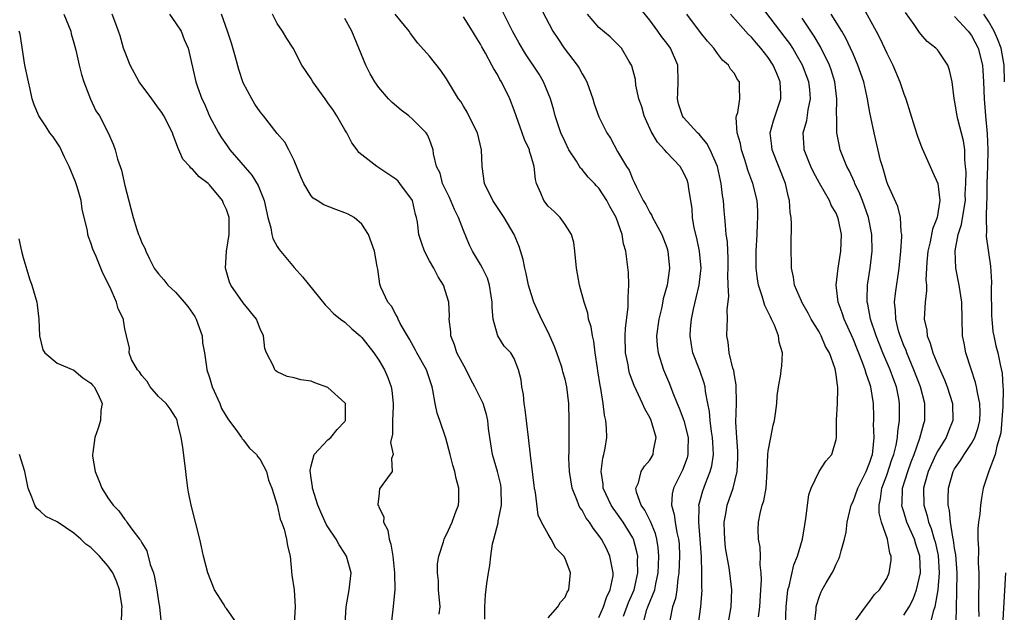
# Model space of a CAD drawing. Units: inches. Extents: x 2616000 to 2619000, y 1485000 to 1488000.
# Drawn here: x 2616891 to 2617007, y 1485636 to 1485706 of the extents above; entities that cross this region are included whole.
import ezdxf

# ---------------------------------------------------------------- set-up
doc = ezdxf.new("R2010")
doc.units = ezdxf.units.IN
doc.header["$MEASUREMENT"] = 0
doc.layers.add('LD26161485_2ft', color=246, linetype='Continuous')

msp = doc.modelspace()

# ---------------------------------------------------------------- linework, layer by layer
at = {"layer": 'LD26161485_2ft'}
for points, elevation in [([(2616951.46, 1485709), (2616953.57, 1485705), (2616954.13, 1485704.13), (2616954.91, 1485703), (2616956.44, 1485701), (2616956.65, 1485700.65), (2616957, 1485699.98), (2616957.37, 1485699.37), (2616957.55, 1485699), (2616958.26, 1485697), (2616958.43, 1485696.43), (2616959, 1485694.87), (2616959.92, 1485693), (2616960.35, 1485692.35), (2616961.2, 1485690.8), (2616962.27, 1485689), (2616962.57, 1485688.57), (2616963, 1485687.48), (2616963.17, 1485687.17), (2616963.43, 1485686.57), (2616964.24, 1485685), (2616964.53, 1485684.53), (2616965, 1485683.59), (2616965.24, 1485683.24), (2616965.34, 1485683), (2616965.7, 1485682.3), (2616966.43, 1485681), (2616967, 1485679.46), (2616967.14, 1485679), (2616967.32, 1485677), (2616967.04, 1485675), (2616966.6, 1485673.4), (2616966.41, 1485672.41), (2616966.06, 1485671), (2616965.8, 1485669), (2616965.88, 1485667.88), (2616965.98, 1485667), (2616966.62, 1485665), (2616967.33, 1485663.33), (2616967.71, 1485662.29), (2616968.24, 1485661), (2616968.48, 1485660.48), (2616969.01, 1485659.01), (2616969.52, 1485657), (2616969.5, 1485655.5), (2616969.51, 1485655), (2616969.41, 1485654.59), (2616968.87, 1485653.13), (2616967.79, 1485651), (2616967.64, 1485650.36), (2616967.56, 1485649), (2616967.9, 1485647.9), (2616968.01, 1485647), (2616968.21, 1485645.79), (2616968.41, 1485645), (2616968.46, 1485644.46), (2616968.52, 1485643), (2616968.43, 1485641), (2616968.31, 1485640.31), (2616968.19, 1485639), (2616968.03, 1485637.97), (2616967.7, 1485637), (2616967.37, 1485635.37)], 8530), ([(2616974.27, 1485635), (2616974.6, 1485637), (2616974.68, 1485639), (2616974.47, 1485641), (2616974.38, 1485641.62), (2616973.96, 1485643.96), (2616973.85, 1485645), (2616973.83, 1485645.83), (2616973.79, 1485647), (2616974, 1485648), (2616974.15, 1485649), (2616974.86, 1485651), (2616975.34, 1485653), (2616975.4, 1485654.6), (2616975.4, 1485655.4), (2616975.28, 1485657), (2616975.18, 1485658.82), (2616975.24, 1485661), (2616975.22, 1485663.22), (2616975, 1485664.32), (2616974.91, 1485664.91), (2616974.82, 1485665.18), (2616974.37, 1485667), (2616974.26, 1485668.26), (2616974.12, 1485669), (2616974.13, 1485670.13), (2616974.17, 1485671), (2616974.14, 1485672.14), (2616974.33, 1485673.67), (2616974.27, 1485675), (2616974.23, 1485676.23), (2616974.27, 1485677), (2616974.25, 1485678.25), (2616974.2, 1485679), (2616974.16, 1485680.16), (2616974.04, 1485681), (2616973.93, 1485682.07), (2616973.88, 1485683), (2616973.79, 1485683.79), (2616973.71, 1485685), (2616973.59, 1485685.59), (2616973.44, 1485687), (2616973.35, 1485687.35), (2616973, 1485689), (2616972.13, 1485691), (2616971.75, 1485691.75), (2616971, 1485692.63), (2616970.82, 1485692.82), (2616970.62, 1485693), (2616969, 1485694.8), (2616968.85, 1485695), (2616968.4, 1485696.4), (2616968.26, 1485697), (2616968.3, 1485697.7), (2616968.35, 1485699), (2616968.3, 1485701), (2616967.43, 1485703), (2616967, 1485703.59), (2616966.38, 1485704.38), (2616965.97, 1485705), (2616965, 1485706.31), (2616963.78, 1485707.78)], 8526), ([(2616984.46, 1485635), (2616984.64, 1485636.64), (2616984.65, 1485637), (2616984.71, 1485637.29), (2616985, 1485638.14), (2616985.24, 1485638.76), (2616985.36, 1485639), (2616985.85, 1485639.85), (2616986.53, 1485641), (2616986.69, 1485641.31), (2616987, 1485642.03), (2616987.33, 1485642.67), (2616987.46, 1485643), (2616987.6, 1485643.6), (2616988.01, 1485645), (2616988.18, 1485645.82), (2616988.32, 1485647), (2616988.78, 1485649), (2616989, 1485649.43), (2616989.56, 1485651), (2616990.56, 1485653), (2616991, 1485654.09), (2616991.21, 1485654.79), (2616991.29, 1485655), (2616991.35, 1485655.35), (2616991.49, 1485657), (2616991.44, 1485658.56), (2616991.46, 1485659), (2616991.46, 1485659.46), (2616991.41, 1485661), (2616991.11, 1485663), (2616991, 1485663.35), (2616990.55, 1485664.55), (2616990.45, 1485665), (2616990.13, 1485665.87), (2616989, 1485668.64), (2616987.94, 1485671), (2616987.73, 1485671.73), (2616987.24, 1485673), (2616987.01, 1485675), (2616987.24, 1485677), (2616987.58, 1485679), (2616987.63, 1485681), (2616987.27, 1485682.73), (2616987.2, 1485683), (2616987, 1485683.49), (2616986.44, 1485684.44), (2616986.22, 1485685), (2616985.04, 1485687.04), (2616984.33, 1485688.33), (2616984.03, 1485689), (2616983.24, 1485691), (2616983.22, 1485691.22), (2616983.13, 1485693), (2616983.54, 1485694.46), (2616983.71, 1485695.71), (2616983.98, 1485697), (2616983.89, 1485698.11), (2616983.79, 1485699), (2616983.03, 1485701), (2616982.3, 1485702.3), (2616981.88, 1485703), (2616981.53, 1485703.53), (2616981, 1485704.27), (2616978.07, 1485708.07)], 8520), ([(2616990.06, 1485708.06), (2616991.73, 1485705), (2616992.17, 1485704.17), (2616993, 1485702.39), (2616993.7, 1485701), (2616994.52, 1485699), (2616995, 1485697.58), (2616995.22, 1485697), (2616996.28, 1485693.72), (2616996.61, 1485692.61), (2616997, 1485691.53), (2616997.15, 1485691.15), (2616998.11, 1485689), (2616998.4, 1485688.4), (2616999.01, 1485687.01), (2616999.27, 1485685), (2616998.95, 1485683), (2616998.37, 1485681.63), (2616998.1, 1485680.1), (2616997.84, 1485679), (2616997.73, 1485677.73), (2616997.62, 1485675.62), (2616997.67, 1485675), (2616997.68, 1485674.32), (2616997.51, 1485673), (2616997.42, 1485671), (2616997.7, 1485669.7), (2616997.75, 1485669), (2616998.13, 1485668.13), (2616998.43, 1485667), (2616999, 1485665.59), (2616999.81, 1485663.81), (2617000.12, 1485663), (2617000.74, 1485661), (2617000.79, 1485659), (2617000.26, 1485657.74), (2616999.99, 1485657), (2616999, 1485655.43), (2616998.79, 1485655), (2616997.88, 1485653), (2616997.44, 1485651.44), (2616997.32, 1485651), (2616997.35, 1485649), (2616997.76, 1485647.76), (2616997.93, 1485647), (2616998.25, 1485646.25), (2616998.6, 1485645), (2616998.69, 1485644.69), (2616999.05, 1485643.05), (2616999.17, 1485641), (2616999, 1485639), (2616998.65, 1485637), (2616998.45, 1485636.45), (2616998.13, 1485635)], 8514), ([(2616895.82, 1485707), (2616896.63, 1485705), (2616896.69, 1485704.69), (2616897, 1485703.64), (2616897.24, 1485702.76), (2616897.62, 1485701), (2616897.89, 1485699.89), (2616898.17, 1485699), (2616898.95, 1485696.95), (2616899.6, 1485695.6), (2616900.01, 1485695), (2616901.06, 1485693), (2616901.64, 1485691.64), (2616901.88, 1485691), (2616902.13, 1485689.87), (2616902.44, 1485689), (2616902.6, 1485688.6), (2616903, 1485686.76), (2616903.99, 1485683), (2616904.41, 1485681.59), (2616904.61, 1485681), (2616904.73, 1485680.73), (2616905, 1485679.98), (2616905.36, 1485679.36), (2616905.47, 1485679), (2616905.91, 1485678.09), (2616906.49, 1485677), (2616906.7, 1485676.7), (2616907, 1485676.33), (2616907.63, 1485675.63), (2616908.07, 1485675), (2616909, 1485674.18), (2616910.01, 1485673), (2616910.46, 1485672.46), (2616911.29, 1485671.29), (2616911.44, 1485671), (2616912.14, 1485669), (2616912.19, 1485668.19), (2616912.4, 1485667), (2616912.64, 1485665.36), (2616912.68, 1485665), (2616913, 1485664.08), (2616913.33, 1485663), (2616914.23, 1485661), (2616914.43, 1485660.43), (2616915.19, 1485659.19), (2616916.33, 1485657.67), (2616916.79, 1485657), (2616916.86, 1485656.86), (2616917, 1485656.73), (2616917.74, 1485655.74), (2616918.57, 1485655), (2616918.71, 1485654.71), (2616919, 1485654.42), (2616919.75, 1485653), (2616919.97, 1485651.97), (2616920.38, 1485651), (2616921, 1485649.02), (2616921.34, 1485647.34), (2616921.5, 1485647), (2616921.82, 1485646.18), (2616922.11, 1485645), (2616922.21, 1485644.21), (2616922.52, 1485643), (2616922.73, 1485640.73), (2616923, 1485639), (2616923.11, 1485637), (2616923.01, 1485634.99)], 8548), ([(2616929.01, 1485635), (2616929.14, 1485637), (2616929.51, 1485639), (2616929.72, 1485641), (2616929.18, 1485643), (2616929.12, 1485643.12), (2616929, 1485643.28), (2616928.32, 1485644.32), (2616927.95, 1485645), (2616927, 1485646.43), (2616926.78, 1485646.78), (2616926.17, 1485648.17), (2616925.82, 1485649), (2616925.17, 1485651), (2616925.17, 1485651.17), (2616925, 1485652.21), (2616924.88, 1485653.12), (2616925, 1485653.67), (2616925.36, 1485655), (2616927, 1485656.74), (2616927.33, 1485657), (2616928.07, 1485657.93), (2616929, 1485658.9), (2616929.04, 1485658.96), (2616929.07, 1485659), (2616929.07, 1485659.07), (2616929.06, 1485661), (2616929, 1485661.11), (2616927, 1485662.91), (2616925.46, 1485663.46), (2616925, 1485663.64), (2616923.81, 1485663.81), (2616923, 1485664.06), (2616922.19, 1485664.19), (2616921, 1485664.76), (2616920.86, 1485664.86), (2616920.73, 1485665), (2616920.56, 1485665.44), (2616919.72, 1485667), (2616919.53, 1485667.53), (2616919.37, 1485669), (2616919, 1485669.85), (2616918.68, 1485670.68), (2616918.54, 1485671), (2616917, 1485672.9), (2616915.53, 1485675), (2616915.36, 1485675.36), (2616914.89, 1485677), (2616915.02, 1485679.02), (2616915.34, 1485681), (2616915.35, 1485682.65), (2616915.32, 1485683), (2616915, 1485683.94), (2616914.66, 1485684.66), (2616914.53, 1485685), (2616913, 1485686.85), (2616912.84, 1485687), (2616911.8, 1485687.8), (2616911, 1485688.71), (2616910.82, 1485688.82), (2616910.69, 1485689), (2616909.87, 1485689.87), (2616909.38, 1485691), (2616909.25, 1485691.25), (2616909, 1485691.99), (2616908.71, 1485692.71), (2616908.62, 1485693), (2616907.63, 1485695), (2616907.38, 1485695.38), (2616907, 1485695.92), (2616906.18, 1485697), (2616904.72, 1485699), (2616903.62, 1485701), (2616903, 1485702.59), (2616902.86, 1485703), (2616902.45, 1485704.45), (2616902.27, 1485705), (2616901.81, 1485706.19), (2616901.53, 1485707)], 8546), ([(2616908.3, 1485707), (2616909, 1485706), (2616909.66, 1485705), (2616910.03, 1485704.03), (2616910.47, 1485703), (2616911.4, 1485699), (2616911.59, 1485698.41), (2616912.12, 1485697), (2616912.4, 1485696.4), (2616913, 1485694.97), (2616914.06, 1485693), (2616914.41, 1485692.41), (2616915, 1485691.57), (2616915.42, 1485691), (2616917.99, 1485687.99), (2616918.76, 1485686.76), (2616919.45, 1485685), (2616919.88, 1485683), (2616920.24, 1485681.76), (2616920.38, 1485681), (2616920.49, 1485680.49), (2616921, 1485679.58), (2616921.22, 1485679.22), (2616923, 1485677.09), (2616923.98, 1485675.98), (2616926.66, 1485672.66), (2616927, 1485672.36), (2616927.65, 1485671.65), (2616928.47, 1485671), (2616929, 1485670.61), (2616929.83, 1485669.83), (2616930.8, 1485669), (2616931, 1485668.81), (2616932.42, 1485667), (2616933, 1485666.15), (2616933.66, 1485665), (2616934.08, 1485664.08), (2616934.46, 1485663), (2616934.54, 1485662.54), (2616934.71, 1485661), (2616934.68, 1485660.68), (2616934.6, 1485659), (2616934.62, 1485657.38), (2616934.4, 1485656.4), (2616934.71, 1485655), (2616934.51, 1485654.51), (2616934.59, 1485653), (2616933.48, 1485651.48), (2616933.08, 1485650.92), (2616933, 1485650.02), (2616932.88, 1485649.12), (2616932.9, 1485649), (2616932.95, 1485648.95), (2616933, 1485648.8), (2616933.59, 1485647.59), (2616933.56, 1485647), (2616934.05, 1485646.05), (2616934.21, 1485645), (2616934.41, 1485644.41), (2616934.64, 1485643), (2616934.87, 1485641), (2616934.88, 1485639), (2616934.67, 1485636.67), (2616934.45, 1485635)], 8544), ([(2616940.13, 1485636.13), (2616940.24, 1485637), (2616940.07, 1485639), (2616940.06, 1485640.06), (2616939.94, 1485641), (2616939.94, 1485642.06), (2616940.11, 1485643), (2616940.66, 1485644.66), (2616940.73, 1485645), (2616940.81, 1485645.19), (2616941, 1485645.55), (2616941.66, 1485647), (2616942.02, 1485648.02), (2616942.4, 1485649), (2616942.46, 1485649.54), (2616942.47, 1485651), (2616942.14, 1485652.14), (2616941.99, 1485653), (2616941.75, 1485653.75), (2616941.44, 1485655), (2616940.93, 1485656.93), (2616940.19, 1485659), (2616939.89, 1485659.89), (2616939.66, 1485661), (2616939.4, 1485662.6), (2616939.32, 1485663), (2616938.62, 1485665), (2616937.49, 1485667), (2616937.33, 1485667.33), (2616936.62, 1485668.62), (2616936.39, 1485669), (2616935.53, 1485670.47), (2616935.27, 1485671), (2616935.21, 1485671.21), (2616935, 1485671.53), (2616934.5, 1485672.5), (2616934.06, 1485673), (2616933.25, 1485674.75), (2616933.12, 1485675.12), (2616932.87, 1485676.87), (2616932.79, 1485677.21), (2616932.48, 1485679), (2616931.8, 1485681), (2616931, 1485682.19), (2616930.1, 1485683), (2616929.38, 1485683.38), (2616929, 1485683.54), (2616927.93, 1485683.93), (2616926.5, 1485684.5), (2616925.73, 1485685), (2616925.26, 1485685.26), (2616925, 1485685.56), (2616924.13, 1485687), (2616923.81, 1485687.81), (2616923, 1485689.73), (2616922.39, 1485691), (2616921.89, 1485691.9), (2616921, 1485692.92), (2616919.39, 1485695), (2616919, 1485695.48), (2616918.38, 1485696.38), (2616917.99, 1485697), (2616917, 1485698.88), (2616916.46, 1485700.46), (2616916.07, 1485701.93), (2616915.59, 1485703.59), (2616915.14, 1485705), (2616914.43, 1485707)], 8542), ([(2616945.53, 1485635.53), (2616945.51, 1485637), (2616945.6, 1485638.4), (2616945.77, 1485639.77), (2616945.95, 1485641), (2616946.13, 1485641.87), (2616946.22, 1485643), (2616946.44, 1485644.44), (2616946.57, 1485645), (2616947.09, 1485646.91), (2616947.11, 1485647.11), (2616947.49, 1485649), (2616947.46, 1485651), (2616947.4, 1485651.4), (2616947.02, 1485653), (2616946.44, 1485655), (2616946.25, 1485656.25), (2616946.1, 1485657), (2616945.95, 1485658.05), (2616945.87, 1485659), (2616945.7, 1485659.7), (2616945.32, 1485661), (2616944.35, 1485663), (2616943.85, 1485663.85), (2616943.3, 1485665), (2616942.23, 1485667), (2616941.95, 1485667.95), (2616941.49, 1485669), (2616941.5, 1485669.5), (2616941.33, 1485671), (2616941.34, 1485671.34), (2616941.28, 1485673), (2616940.63, 1485675), (2616940, 1485676), (2616939.51, 1485677), (2616939, 1485677.89), (2616938.41, 1485679), (2616938.04, 1485680.04), (2616937.74, 1485681), (2616937.57, 1485682.43), (2616937.47, 1485683), (2616937.35, 1485683.35), (2616936.97, 1485685), (2616935.5, 1485687), (2616935.28, 1485687.28), (2616935, 1485687.52), (2616933, 1485688.87), (2616932.77, 1485689), (2616930.66, 1485690.66), (2616930.44, 1485691), (2616929.83, 1485691.83), (2616929.21, 1485693), (2616929, 1485693.34), (2616928.05, 1485695), (2616927.64, 1485695.64), (2616927, 1485696.54), (2616926.65, 1485697), (2616925.2, 1485699), (2616925, 1485699.36), (2616923.93, 1485701), (2616922.87, 1485703), (2616922.13, 1485704.13), (2616921.63, 1485705), (2616921, 1485705.92), (2616920.43, 1485707)], 8540), ([(2616953, 1485635.71), (2616954.16, 1485637), (2616954.45, 1485637.55), (2616955, 1485638.15), (2616955.26, 1485638.74), (2616955.43, 1485639), (2616955.63, 1485641), (2616955, 1485642.72), (2616954.86, 1485643), (2616953.92, 1485643.92), (2616953.36, 1485645), (2616953, 1485645.57), (2616952.22, 1485647), (2616951.82, 1485647.82), (2616951.51, 1485650.49), (2616951.39, 1485651), (2616951.34, 1485651.34), (2616950.93, 1485654.93), (2616950.66, 1485657), (2616950.3, 1485660.3), (2616950.18, 1485661), (2616950.1, 1485662.1), (2616949.88, 1485663), (2616949.8, 1485663.8), (2616949.51, 1485665), (2616949, 1485666.33), (2616948.61, 1485667), (2616947.81, 1485667.81), (2616947.05, 1485669), (2616947, 1485669.12), (2616946.51, 1485671), (2616946.37, 1485672.37), (2616946.39, 1485673), (2616946.26, 1485673.74), (2616946.08, 1485675), (2616945.82, 1485675.82), (2616945.24, 1485677), (2616945, 1485677.45), (2616944.08, 1485679), (2616943.73, 1485679.73), (2616943, 1485681.46), (2616942.41, 1485683), (2616941.93, 1485683.93), (2616941.34, 1485685.34), (2616940.52, 1485687), (2616940.23, 1485688.23), (2616939.81, 1485689), (2616939.47, 1485690.53), (2616939.44, 1485691), (2616939, 1485692.2), (2616938.76, 1485692.76), (2616938.61, 1485693), (2616937, 1485694.61), (2616936.55, 1485695), (2616935.65, 1485695.65), (2616934.56, 1485696.56), (2616934.15, 1485697), (2616933, 1485698.34), (2616932.53, 1485699), (2616931.98, 1485699.98), (2616931.47, 1485701), (2616929.81, 1485705), (2616929, 1485706.49)], 8538), ([(2616959, 1485635.73), (2616959.52, 1485637), (2616959.89, 1485638.11), (2616960.33, 1485639), (2616960.66, 1485640.66), (2616960.69, 1485641), (2616960.59, 1485641.41), (2616960.3, 1485643), (2616959.88, 1485643.88), (2616959.29, 1485645), (2616959, 1485645.42), (2616958.3, 1485646.3), (2616957.87, 1485647), (2616957.49, 1485647.49), (2616957, 1485648.41), (2616956.75, 1485648.75), (2616956.64, 1485649), (2616956.44, 1485649.56), (2616955.84, 1485651), (2616955.51, 1485653), (2616955.44, 1485654.56), (2616955.47, 1485655.47), (2616955.5, 1485659), (2616955.46, 1485661), (2616955.22, 1485663), (2616955, 1485663.88), (2616954.74, 1485664.74), (2616954.7, 1485665), (2616954.56, 1485665.44), (2616954.03, 1485667), (2616953.75, 1485667.75), (2616953, 1485669.43), (2616952.2, 1485671), (2616951.84, 1485671.84), (2616951.32, 1485673), (2616951, 1485673.96), (2616950.69, 1485675), (2616950.39, 1485676.39), (2616950.23, 1485677), (2616950.04, 1485678.04), (2616949.57, 1485679.57), (2616948.99, 1485680.99), (2616947.8, 1485683), (2616947, 1485684.17), (2616946.47, 1485685), (2616945.5, 1485687), (2616945.21, 1485689), (2616945.13, 1485691), (2616944.65, 1485693), (2616944.27, 1485693.73), (2616943.45, 1485695.45), (2616943, 1485696.15), (2616942.68, 1485696.68), (2616942.43, 1485697), (2616941, 1485699.39), (2616940.34, 1485700.34), (2616939, 1485702.03), (2616937.6, 1485703.6), (2616936.73, 1485704.73), (2616936.58, 1485705), (2616934.95, 1485707)], 8536), ([(2616961.88, 1485635.88), (2616962.48, 1485637.52), (2616963, 1485638.65), (2616963.15, 1485639), (2616963.61, 1485641), (2616963.56, 1485642.44), (2616963.58, 1485643), (2616963.49, 1485643.49), (2616963.07, 1485645), (2616963, 1485645.14), (2616961.87, 1485647), (2616961, 1485648.24), (2616960.66, 1485648.66), (2616960.45, 1485649), (2616959.49, 1485651), (2616959.48, 1485651.48), (2616959.26, 1485653), (2616959.45, 1485654.55), (2616959.59, 1485655), (2616959.75, 1485655.75), (2616959.93, 1485657), (2616959.9, 1485658.1), (2616959.82, 1485659), (2616959.65, 1485659.65), (2616959.49, 1485661), (2616959.21, 1485662.79), (2616959.13, 1485663.13), (2616958.88, 1485664.88), (2616958.81, 1485665.19), (2616958.56, 1485667), (2616958.4, 1485668.4), (2616958.23, 1485669), (2616958.09, 1485670.09), (2616957.78, 1485671), (2616957.68, 1485671.68), (2616957.24, 1485673), (2616956.72, 1485675), (2616956.36, 1485677), (2616956.16, 1485679), (2616956.02, 1485680.02), (2616955.77, 1485681), (2616955, 1485682.16), (2616954.41, 1485683), (2616953.7, 1485683.7), (2616953, 1485684.34), (2616952.48, 1485685), (2616952.12, 1485685.88), (2616951.61, 1485687), (2616951.49, 1485687.49), (2616951.34, 1485689), (2616951, 1485690.23), (2616950.81, 1485690.81), (2616950.78, 1485691), (2616950.2, 1485692.2), (2616949.93, 1485693), (2616949.68, 1485693.68), (2616949, 1485695.68), (2616948.48, 1485697), (2616947.49, 1485699), (2616947.3, 1485699.3), (2616947, 1485699.88), (2616946.57, 1485700.57), (2616946.36, 1485701), (2616945.6, 1485702.4), (2616945.16, 1485703.16), (2616945, 1485703.48), (2616944.41, 1485704.41), (2616944.08, 1485705), (2616943, 1485706.69)], 8534), ([(2616964.22, 1485635), (2616964.67, 1485636.67), (2616964.78, 1485637), (2616965.58, 1485639), (2616965.71, 1485639.71), (2616966.01, 1485641), (2616966.03, 1485641.96), (2616966.09, 1485643), (2616966.01, 1485644.01), (2616965.84, 1485645), (2616965.67, 1485645.67), (2616965.07, 1485647.07), (2616964.41, 1485648.41), (2616964, 1485649), (2616963.44, 1485650.56), (2616963.36, 1485651), (2616963.65, 1485651.65), (2616964, 1485653), (2616964.39, 1485653.61), (2616965, 1485654.33), (2616965.42, 1485655), (2616965.46, 1485655.46), (2616965.74, 1485657), (2616965.25, 1485658.75), (2616965.17, 1485659), (2616965, 1485659.36), (2616964.4, 1485660.4), (2616964.16, 1485661), (2616963.45, 1485662.55), (2616963.16, 1485663.16), (2616962.6, 1485664.6), (2616962.51, 1485665), (2616962.43, 1485665.57), (2616962.14, 1485667), (2616962.1, 1485669), (2616962.13, 1485669.87), (2616962.44, 1485672.44), (2616962.46, 1485673), (2616962.43, 1485673.57), (2616962.53, 1485675), (2616962.49, 1485676.49), (2616962.18, 1485679), (2616961.89, 1485679.89), (2616961.74, 1485681), (2616961.02, 1485683), (2616960.3, 1485684.3), (2616959.94, 1485685), (2616959, 1485686.45), (2616958.72, 1485686.72), (2616958.47, 1485687), (2616957.74, 1485687.74), (2616957, 1485688.67), (2616956.83, 1485688.83), (2616956.34, 1485689.66), (2616955.46, 1485691), (2616955, 1485691.91), (2616954.5, 1485693), (2616953.84, 1485695), (2616953.67, 1485695.67), (2616953.29, 1485697), (2616952.47, 1485699), (2616951.92, 1485699.92), (2616950.33, 1485702.33), (2616949.59, 1485703.59), (2616948.8, 1485705), (2616947.53, 1485707.53)], 8532), ([(2616970.74, 1485635), (2616971.03, 1485637), (2616971.18, 1485639), (2616971.16, 1485639.16), (2616971.14, 1485641), (2616971.09, 1485642.91), (2616970.97, 1485645), (2616970.8, 1485647), (2616970.83, 1485648.83), (2616970.81, 1485649), (2616971.28, 1485650.72), (2616971.58, 1485651.58), (2616972.15, 1485653), (2616972.33, 1485653.67), (2616972.51, 1485655), (2616972.43, 1485656.43), (2616972.42, 1485657), (2616972.29, 1485657.71), (2616972.14, 1485659), (2616972.07, 1485660.07), (2616971.86, 1485661), (2616971.58, 1485662.42), (2616971.53, 1485663), (2616971.41, 1485663.41), (2616970.9, 1485664.9), (2616970.1, 1485667), (2616969.94, 1485667.94), (2616969.77, 1485669), (2616969.82, 1485669.82), (2616969.93, 1485671), (2616970.16, 1485672.16), (2616970.49, 1485673.51), (2616970.83, 1485675), (2616971, 1485676.39), (2616971.07, 1485677), (2616970.87, 1485679), (2616970.54, 1485680.54), (2616970.25, 1485681.75), (2616970.06, 1485683), (2616970.01, 1485684.01), (2616969.6, 1485686.4), (2616969.54, 1485687), (2616969.4, 1485687.4), (2616969, 1485688.32), (2616968.6, 1485689), (2616967, 1485690.67), (2616966.74, 1485691), (2616965.9, 1485691.9), (2616965.16, 1485693.16), (2616964.32, 1485695), (2616964.05, 1485696.05), (2616963.72, 1485697), (2616963.36, 1485698.64), (2616963.3, 1485699.3), (2616962.89, 1485700.89), (2616962.84, 1485701), (2616962.58, 1485701.42), (2616961.65, 1485703), (2616961, 1485703.68), (2616960.33, 1485704.33), (2616959, 1485705.44), (2616957.66, 1485707)], 8528), ([(2616977.83, 1485635.83), (2616977.99, 1485637), (2616978.12, 1485639), (2616978.2, 1485640.2), (2616978.17, 1485641), (2616978.04, 1485641.96), (2616978.07, 1485643), (2616978.04, 1485644.04), (2616977.83, 1485645), (2616977.81, 1485646.19), (2616977.83, 1485647), (2616978.03, 1485648.02), (2616978.29, 1485649), (2616978.47, 1485649.53), (2616978.73, 1485651), (2616978.88, 1485653), (2616978.95, 1485655), (2616979, 1485655.4), (2616979.28, 1485657), (2616979.56, 1485658.44), (2616979.72, 1485659), (2616979.84, 1485659.84), (2616979.99, 1485661), (2616980.06, 1485661.94), (2616980.21, 1485663), (2616980.47, 1485664.47), (2616980.53, 1485665), (2616980.58, 1485665.42), (2616980.66, 1485667), (2616980.28, 1485668.28), (2616980.21, 1485669), (2616979.74, 1485670.26), (2616979.39, 1485671), (2616979.24, 1485671.24), (2616979, 1485671.79), (2616978.58, 1485672.58), (2616978.29, 1485673.71), (2616977.85, 1485675), (2616977.73, 1485675.73), (2616977.58, 1485677), (2616977.58, 1485679), (2616977.69, 1485681), (2616977.73, 1485682.27), (2616977.78, 1485683), (2616977.76, 1485683.76), (2616977.67, 1485685), (2616977.16, 1485687), (2616976.57, 1485688.57), (2616976.45, 1485689), (2616976.21, 1485689.79), (2616975.82, 1485691), (2616975.72, 1485691.72), (2616975.34, 1485693), (2616975.2, 1485694.8), (2616975.25, 1485695), (2616975.38, 1485695.38), (2616975.64, 1485697), (2616975.6, 1485698.4), (2616975.6, 1485699), (2616975.34, 1485699.34), (2616975, 1485699.99), (2616974.52, 1485700.52), (2616974.31, 1485701), (2616973.59, 1485701.59), (2616973, 1485702.35), (2616972.55, 1485703), (2616971.82, 1485703.82), (2616971, 1485704.85), (2616969.37, 1485707)], 8524), ([(2616981.03, 1485634.97), (2616981.1, 1485637), (2616981.3, 1485639), (2616981.45, 1485639.45), (2616982.02, 1485641.98), (2616982.46, 1485643), (2616983.04, 1485645), (2616983.3, 1485646.7), (2616983.44, 1485647.44), (2616983.78, 1485650.22), (2616984.07, 1485651), (2616985, 1485652.97), (2616985.78, 1485654.22), (2616986.5, 1485655), (2616987, 1485656.77), (2616987.04, 1485657), (2616987.05, 1485659.05), (2616987.15, 1485661), (2616987.22, 1485662.78), (2616987.19, 1485663), (2616987.15, 1485663.15), (2616987, 1485664.46), (2616986.89, 1485665.11), (2616986.21, 1485667), (2616985.77, 1485667.77), (2616985.26, 1485669), (2616985, 1485669.47), (2616984.06, 1485671), (2616983.69, 1485671.7), (2616982.94, 1485673), (2616982.9, 1485673.1), (2616982.1, 1485675), (2616981.96, 1485675.96), (2616981.73, 1485677), (2616981.69, 1485679.69), (2616981.75, 1485682.25), (2616981.69, 1485683), (2616981.58, 1485683.58), (2616981.5, 1485685), (2616981.38, 1485685.38), (2616981.02, 1485687), (2616979.44, 1485691), (2616979.41, 1485691.41), (2616979.23, 1485693), (2616979.61, 1485694.39), (2616980.46, 1485697), (2616980.46, 1485697.54), (2616980.41, 1485699), (2616979.99, 1485699.99), (2616979.58, 1485701), (2616979, 1485701.89), (2616978.12, 1485703), (2616977.59, 1485703.59), (2616977, 1485704.29), (2616976.63, 1485704.63), (2616974.53, 1485707)], 8522), ([(2616989, 1485635), (2616990.46, 1485637), (2616991, 1485637.67), (2616991.55, 1485638.45), (2616992.12, 1485639), (2616993, 1485640.35), (2616993.29, 1485641), (2616993.49, 1485642.51), (2616993.49, 1485643), (2616993.34, 1485643.34), (2616993.06, 1485645), (2616992.36, 1485647), (2616992.09, 1485648.09), (2616992.08, 1485649), (2616992.26, 1485649.74), (2616992.41, 1485651), (2616993, 1485652.56), (2616993.6, 1485654.4), (2616993.82, 1485655), (2616994.1, 1485656.1), (2616994.25, 1485657), (2616994.29, 1485657.71), (2616994.49, 1485659), (2616994.51, 1485661), (2616994.41, 1485661.59), (2616994.12, 1485663), (2616993.81, 1485663.81), (2616993.39, 1485665), (2616992.53, 1485667), (2616991.74, 1485669), (2616991.08, 1485671), (2616990.75, 1485672.75), (2616990.69, 1485673), (2616990.67, 1485673.33), (2616990.71, 1485675), (2616991.01, 1485677), (2616991.26, 1485679), (2616991.24, 1485681), (2616990.82, 1485683), (2616990.11, 1485685), (2616989.8, 1485685.8), (2616989.23, 1485687), (2616989.18, 1485687.18), (2616988.53, 1485688.53), (2616988.27, 1485689), (2616987.79, 1485690.21), (2616987.5, 1485691), (2616987.41, 1485691.41), (2616987.1, 1485693), (2616987.08, 1485694.92), (2616987.07, 1485695.07), (2616987.1, 1485697), (2616986.84, 1485699), (2616986.42, 1485700.42), (2616986.21, 1485701), (2616985.16, 1485703.16), (2616984.41, 1485704.41), (2616983, 1485706.53)], 8518), ([(2616995, 1485636.01), (2616995.62, 1485637), (2616996.09, 1485637.91), (2616996.5, 1485639), (2616996.99, 1485641), (2616996.9, 1485643), (2616996.41, 1485644.41), (2616996.25, 1485645), (2616995.37, 1485647), (2616995, 1485648.22), (2616994.8, 1485648.8), (2616994.76, 1485649), (2616994.79, 1485649.21), (2616994.84, 1485651), (2616995.46, 1485653), (2616995.87, 1485654.13), (2616996.22, 1485655), (2616996.91, 1485656.91), (2616997.35, 1485658.65), (2616997.47, 1485659), (2616997.48, 1485661), (2616996.96, 1485663), (2616996.19, 1485665), (2616995.34, 1485667), (2616995.26, 1485667.26), (2616995, 1485667.87), (2616994.56, 1485669), (2616994.38, 1485669.62), (2616994.04, 1485671), (2616994.02, 1485672.02), (2616993.91, 1485673), (2616994, 1485674.01), (2616994.44, 1485677), (2616994.65, 1485679), (2616994.76, 1485680.76), (2616994.76, 1485681), (2616994.7, 1485681.3), (2616994.59, 1485683), (2616994.28, 1485684.28), (2616993.12, 1485686.88), (2616993, 1485687.2), (2616992.62, 1485688.62), (2616992.47, 1485689), (2616992.26, 1485689.74), (2616991.51, 1485693), (2616991, 1485695.41), (2616990.74, 1485696.74), (2616990.71, 1485697), (2616990.64, 1485697.36), (2616990.26, 1485699), (2616989.58, 1485701), (2616989, 1485702.33), (2616988.72, 1485703), (2616988.17, 1485704.17), (2616987.68, 1485705), (2616986.43, 1485707)], 8516), ([(2617001.17, 1485635.17), (2617001.21, 1485637), (2617001.27, 1485638.73), (2617001.29, 1485641), (2617001.14, 1485643.14), (2617001, 1485643.91), (2617000.87, 1485644.87), (2617000.78, 1485645.22), (2617000.5, 1485647), (2617000.4, 1485648.39), (2617000.23, 1485649), (2617000.22, 1485649.78), (2617000.27, 1485651), (2617000.83, 1485653), (2617001, 1485653.31), (2617001.71, 1485654.29), (2617002.11, 1485655), (2617003, 1485656.29), (2617003.39, 1485657), (2617003.8, 1485658.2), (2617003.98, 1485659), (2617004, 1485660), (2617003.99, 1485661), (2617003.69, 1485662.31), (2617003.59, 1485663), (2617003.48, 1485663.48), (2617002.94, 1485665.06), (2617002.32, 1485667), (2617002.14, 1485668.14), (2617001.95, 1485669), (2617001.85, 1485673), (2617001.55, 1485675), (2617001.16, 1485677), (2617001.06, 1485679.06), (2617001.43, 1485681), (2617001.83, 1485682.17), (2617002.11, 1485684.11), (2617002.27, 1485685), (2617002.26, 1485685.74), (2617002.32, 1485687), (2617002.37, 1485688.37), (2617002.3, 1485689), (2617002.19, 1485689.8), (2617002.19, 1485691), (2617002.05, 1485692.05), (2617001.38, 1485694.62), (2617001.29, 1485695), (2617001, 1485696.86), (2617000.96, 1485697.04), (2617000.71, 1485699), (2617000.39, 1485700.39), (2617000.18, 1485701), (2616999, 1485702.75), (2616998.8, 1485703), (2616997.77, 1485703.77), (2616997, 1485704.65), (2616996.85, 1485704.85), (2616996.21, 1485705.79), (2616995.2, 1485707.2)], 8512), ([(2617001, 1485706.74), (2617002.61, 1485705), (2617003, 1485704.5), (2617003.79, 1485703), (2617004.3, 1485701), (2617004.35, 1485700.35), (2617004.41, 1485699), (2617004.48, 1485697), (2617004.65, 1485695), (2617004.86, 1485692.86), (2617004.93, 1485691), (2617004.89, 1485689), (2617004.82, 1485687), (2617004.79, 1485685.21), (2617004.75, 1485684.75), (2617004.73, 1485683), (2617004.78, 1485681.22), (2617004.74, 1485681), (2617004.74, 1485680.74), (2617005.23, 1485677.23), (2617005.35, 1485675.35), (2617005.33, 1485674.67), (2617005.37, 1485671.37), (2617005.4, 1485671), (2617005.53, 1485669.53), (2617005.65, 1485669), (2617005.85, 1485667.85), (2617006.1, 1485667), (2617006.36, 1485665.64), (2617006.6, 1485664.6), (2617006.7, 1485663), (2617006.74, 1485662.74), (2617006.68, 1485660.68), (2617006.44, 1485657.56), (2617006.31, 1485657), (2617005.97, 1485655.97), (2617005.79, 1485655), (2617005.03, 1485653.03), (2617004.38, 1485651), (2617004.16, 1485649.84), (2617004.04, 1485649), (2617003.96, 1485647.96), (2617003.83, 1485647), (2617003.75, 1485646.25), (2617003.75, 1485645), (2617003.84, 1485643.84), (2617003.8, 1485642.2), (2617003.86, 1485641), (2617003.87, 1485639.87), (2617003.82, 1485638.18), (2617003.82, 1485637), (2617003.85, 1485635.85)], 8510), ([(2617006.91, 1485699), (2617006.85, 1485701), (2617006.48, 1485703), (2617006.08, 1485704.08), (2617005.66, 1485705), (2617005, 1485706.2), (2617004.45, 1485707)], 8508), ([(2616916.26, 1485635), (2616915, 1485636.82), (2616914.91, 1485636.91), (2616914.65, 1485637.35), (2616913.61, 1485639), (2616912.82, 1485641), (2616912.3, 1485643), (2616912.07, 1485644.07), (2616911.85, 1485645), (2616910.83, 1485649), (2616910.53, 1485650.53), (2616910.46, 1485651), (2616910.28, 1485652.28), (2616910.23, 1485653), (2616909.87, 1485655.87), (2616909.66, 1485657), (2616909.24, 1485658.76), (2616909.19, 1485659), (2616909.14, 1485659.14), (2616909, 1485659.39), (2616908.37, 1485660.37), (2616907.88, 1485661), (2616907, 1485661.83), (2616905.99, 1485663), (2616905.63, 1485663.63), (2616905, 1485664.31), (2616904.74, 1485664.74), (2616904.5, 1485665), (2616903.79, 1485666.21), (2616903.52, 1485667), (2616903.55, 1485667.55), (2616903.19, 1485669), (2616903, 1485669.85), (2616902.85, 1485670.85), (2616902.85, 1485671), (2616902.21, 1485672.21), (2616902.04, 1485673), (2616901.26, 1485674.74), (2616900.42, 1485676.42), (2616899.61, 1485678.39), (2616899.24, 1485679.24), (2616899, 1485679.99), (2616898.71, 1485680.71), (2616898.64, 1485681), (2616898.59, 1485681.41), (2616897.99, 1485683.99), (2616897.86, 1485685), (2616897.38, 1485686.62), (2616897.19, 1485687.19), (2616896.45, 1485689), (2616895.88, 1485690.12), (2616895.33, 1485691.33), (2616894.53, 1485692.53), (2616894.14, 1485693), (2616893.71, 1485693.71), (2616892.84, 1485695), (2616892.31, 1485696.31), (2616892.08, 1485697), (2616891.84, 1485698.16), (2616891.64, 1485699), (2616891.22, 1485701), (2616890.63, 1485704.63), (2616890.53, 1485705)], 8550), ([(2616890.48, 1485680.48), (2616890.81, 1485679), (2616891, 1485678.28), (2616891.76, 1485675.76), (2616892.04, 1485675), (2616892.61, 1485673), (2616892.67, 1485672.67), (2616892.85, 1485671), (2616892.94, 1485669), (2616893.34, 1485667.34), (2616893.55, 1485667), (2616895, 1485665.8), (2616897, 1485664.96), (2616898.04, 1485664.04), (2616899, 1485663.42), (2616899.19, 1485663.19), (2616899.39, 1485663), (2616899.83, 1485662.17), (2616900.33, 1485661), (2616900.18, 1485660.18), (2616900.15, 1485659), (2616899.88, 1485658.12), (2616899.47, 1485657), (2616899.23, 1485655.23), (2616899.18, 1485655), (2616899.19, 1485654.81), (2616899.49, 1485653), (2616899.93, 1485651.93), (2616900.28, 1485651), (2616901, 1485649.86), (2616901.62, 1485649), (2616902.32, 1485648.32), (2616903, 1485647.32), (2616903.16, 1485647.16), (2616903.25, 1485647), (2616903.84, 1485646.16), (2616904.74, 1485645), (2616904.87, 1485644.87), (2616905, 1485644.56), (2616905.6, 1485643.6), (2616906.01, 1485641.99), (2616906.38, 1485641), (2616906.52, 1485640.51), (2616906.79, 1485639), (2616907, 1485637.63), (2616907.12, 1485637), (2616907.31, 1485635)], 8552), ([(2616902.63, 1485635), (2616902.67, 1485636.67), (2616902.7, 1485637), (2616902.46, 1485638.46), (2616902.39, 1485639), (2616902.02, 1485640.02), (2616901.59, 1485641), (2616901, 1485641.86), (2616900, 1485643), (2616899.51, 1485643.51), (2616899, 1485643.99), (2616898.41, 1485644.41), (2616897.8, 1485645), (2616897, 1485645.7), (2616895, 1485647.03), (2616893.68, 1485647.68), (2616893, 1485648.31), (2616892.61, 1485648.61), (2616892.37, 1485649), (2616892.03, 1485649.97), (2616891.58, 1485651), (2616891.2, 1485653), (2616890.59, 1485655)], 8554), ([(2617006.63, 1485633.37), (2617006.83, 1485636.83), (2617007.03, 1485641)], 8508)]:
    msp.add_lwpolyline(points, dxfattribs=dict(at, elevation=elevation))

doc.saveas('drawing.dxf')
